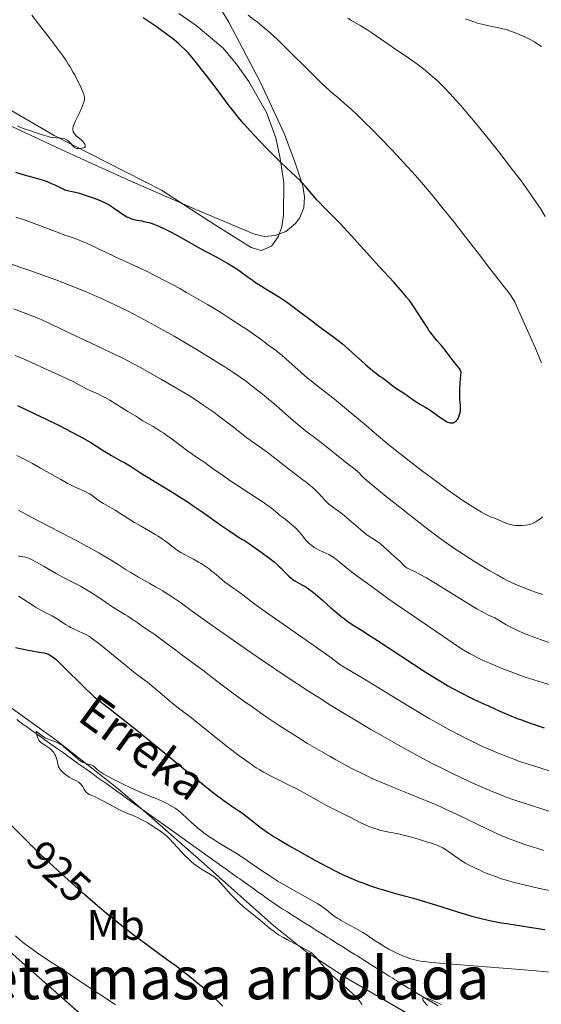
# Model space of a CAD drawing. Units: metres. Extents: x 647835 to 654736, y 4753159 to 4757935.
# Drawn here: x 649981 to 650103, y 4754442 to 4754673 of the extents above; entities that cross this region are included whole.
import ezdxf
from ezdxf.enums import TextEntityAlignment as Align

# ---------------------------------------------------------------- set-up
doc = ezdxf.new("R2010")
doc.units = ezdxf.units.M
doc.header["$MEASUREMENT"] = 0
doc.linetypes.add('DGN Style 3', pattern=[118.55774, 84.6841, -33.87364])
doc.linetypes.add('DGN Style 5', pattern=[59.27887, 25.40523, -33.87364])
for name, color, linetype, lineweight in [('Centroides', 7, 'Continuous', 0), ('Entidades rústicas y varios', 7, 'Continuous', 0), ('Hidrografía', 7, 'Continuous', 0), ('Relieve y altimetría', 7, 'Continuous', 0), ('Textos de rotulación', 7, 'Continuous', 0)]:
    doc.layers.add(name, color=color, linetype=linetype, lineweight=lineweight)
doc.styles.add('Style-ariali', font='ariali.shx', dxfattribs={"bigfont": 'arialibig.shx'})
doc.styles.add('Style-arialn', font='arialn.shx', dxfattribs={"bigfont": 'arialnbig.shx'})
doc.styles.add('Style-timesi', font='timesi.shx', dxfattribs={"bigfont": 'timesibig.shx'})

msp = doc.modelspace()

# ---------------------------------------------------------------- linework, layer by layer
at = {"layer": 'Entidades rústicas y varios', "color": 92, "linetype": 'DGN Style 3', "lineweight": 0}
for points in [[(649918.44, 4754679.82, 989.57), (649931.32, 4754672.37, 987.4), (649954.25, 4754660.41, 984.86), (649976.82, 4754649.32, 983.27), (649992.73, 4754641.88, 982.75), (650006.39, 4754635.72, 982.75), (650022.34, 4754628.78, 983.31), (650036.09, 4754623, 984.33), (650038.48, 4754622.45, 984.55), (650040.99, 4754622.63, 984.79), (650043.47, 4754623.63, 985.02), (650045.76, 4754625.49, 985.25), (650046.7, 4754626.71, 985.36), (650047.7, 4754629.19, 985.56), (650047.86, 4754631.75, 985.77), (650047.43, 4754634.29, 985.97), (650045.78, 4754639.49, 986.56), (650043.19, 4754646.45, 987.83), (650037.49, 4754658.62, 988.2), (650030.11, 4754672.74, 987.91), (650018.47, 4754691.94, 987.3)], [(650018.47, 4754691.94, 987.3), (650030.11, 4754672.74, 987.91), (650037.49, 4754658.62, 988.2), (650043.19, 4754646.45, 987.83), (650045.78, 4754639.49, 986.56), (650047.43, 4754634.29, 985.97), (650047.86, 4754631.75, 985.77), (650047.7, 4754629.19, 985.56), (650046.7, 4754626.71, 985.36), (650045.76, 4754625.49, 985.25), (650043.47, 4754623.63, 985.02), (650040.99, 4754622.63, 984.79), (650038.48, 4754622.45, 984.55), (650036.09, 4754623, 984.33), (650022.34, 4754628.78, 983.31), (650006.39, 4754635.72, 982.75), (649992.73, 4754641.88, 982.75), (649976.82, 4754649.32, 983.27), (649954.25, 4754660.41, 984.86), (649931.32, 4754672.37, 987.4), (649918.44, 4754679.82, 989.57)], [(650079.04, 4754435.88, 935.11), (650058.03, 4754448.08, 935.11), (650048.47, 4754454.27, 935.39), (650040.68, 4754460.52, 935.84), (650024.3, 4754475.04, 937.29), (650009.4, 4754488.12, 940.23), (650003.74, 4754492.98, 940.78), (649989.27, 4754504.38, 940.79), (649967.68, 4754519.74, 940.79)], [(649969.19, 4754462.88, 940.69), (649982.26, 4754451.28, 940.89), (650014.49, 4754422.83, 939.58)]]:
    msp.add_polyline3d(points, dxfattribs=at)
at = {"layer": 'Entidades rústicas y varios', "color": 92, "linetype": 'Continuous', "lineweight": 0}
msp.add_polyline3d([(650018.32, 4754674.82, 973.49), (650022.41, 4754671.97, 973.49), (650028.71, 4754666.71, 973.49), (650031.93, 4754662.92, 973.49), (650034.81, 4754658.8, 973.49), (650038.94, 4754651.52, 973.49), (650041.1, 4754645.59, 973.61), (650042.18, 4754640.76, 974.35), (650042.97, 4754635.02, 975.35), (650042.91, 4754627.57, 976.28), (650042.5, 4754624.69, 976.28), (650041.69, 4754622.35, 976.28), (650040.13, 4754620.12, 976.28), (650037.65, 4754619.17, 976.28), (650035.32, 4754619.81, 976.28), (650026.95, 4754625.12, 976.51), (650014.32, 4754633.33, 977.48), (649989.1, 4754646.13, 980.01), (649965.41, 4754659.95, 982.16), (649958.66, 4754663.3, 982.43), (649947.22, 4754668.36, 981.8), (649942.68, 4754670.44, 981.83), (649924.3, 4754679.63, 984.03)], dxfattribs=at)
at = {"layer": 'Entidades rústicas y varios', "color": 250, "linetype": 'Continuous', "lineweight": 0}
for points in [[(650079.04, 4754435.88, 935.11), (650058.03, 4754448.08, 935.11), (650048.47, 4754454.27, 935.39), (650040.68, 4754460.52, 935.84), (650024.3, 4754475.04, 937.29), (650009.4, 4754488.12, 940.23), (650003.74, 4754492.98, 940.78), (649989.27, 4754504.38, 940.79), (649967.68, 4754519.74, 940.79)], [(649969.19, 4754462.88, 940.69), (649982.26, 4754451.28, 940.89), (650014.49, 4754422.83, 939.58)]]:
    msp.add_polyline3d(points, dxfattribs=at)
at = {"layer": 'Hidrografía', "color": 142, "linetype": 'DGN Style 3', "lineweight": 13}
for points in [[(649980.29, 4754508.93, 920.93), (649982.05, 4754507.67, 920.37), (649982.79, 4754507.14, 920.2), (649983.21, 4754506.84, 920.13), (649983.94, 4754506.32, 920.06), (649984.83, 4754505.68, 920.01), (649986.92, 4754504.19, 919.93), (649987.99, 4754503.42, 919.88)], [(649987.99, 4754503.42, 919.88), (649989.9, 4754502.06, 919.77), (649991.24, 4754501.1, 919.67), (649991.79, 4754500.71, 919.66), (649992.33, 4754500.32, 919.68), (649993.42, 4754499.55, 919.78), (649994.19, 4754499, 919.82), (649994.66, 4754498.66, 919.83), (649995.58, 4754498, 919.81), (649998.15, 4754496.17, 919.67), (649999.37, 4754495.3, 919.57), (650000.31, 4754494.62, 919.47), (650001.43, 4754493.83, 919.32), (650002.08, 4754493.36, 919.23), (650003.8, 4754492.14, 919.06), (650004.81, 4754491.42, 918.97), (650006.41, 4754490.27, 918.89), (650012.09, 4754486.21, 918.8), (650014.74, 4754484.32, 918.69), (650016.62, 4754482.97, 918.6), (650020.21, 4754480.41, 918.38), (650025.49, 4754476.64, 917.98), (650026.91, 4754475.63, 917.94), (650027.5, 4754475.2, 917.95), (650028.33, 4754474.61, 918.02), (650029.14, 4754474.03, 918), (650030.16, 4754473.3, 917.94), (650030.63, 4754472.97, 917.93), (650031.28, 4754472.5, 917.93), (650032.16, 4754471.88, 917.94), (650032.66, 4754471.52, 917.91), (650033.55, 4754470.88, 917.79), (650034.92, 4754469.9, 917.57), (650035.64, 4754469.39, 917.46), (650037.08, 4754468.36, 917.28), (650037.81, 4754467.85, 917.22), (650038.89, 4754467.08, 917.18), (650039.97, 4754466.32, 917.18), (650040.66, 4754465.84, 917.2), (650041.89, 4754465, 917.28), (650042.64, 4754464.51, 917.35), (650043.83, 4754463.75, 917.49), (650044.63, 4754463.25, 917.53), (650045.12, 4754462.94, 917.51), (650046.07, 4754462.34, 917.41), (650047.33, 4754461.55, 917.22), (650049.16, 4754460.39, 916.89), (650049.97, 4754459.88, 916.75), (650050.92, 4754459.28, 916.6), (650052.21, 4754458.48, 916.42), (650053.32, 4754457.77, 916.25), (650053.88, 4754457.42, 916.19), (650054.44, 4754457.07, 916.17), (650055.56, 4754456.37, 916.16), (650057.23, 4754455.31, 916.12), (650057.79, 4754454.96, 916.13), (650058.91, 4754454.26, 916.19), (650059.68, 4754453.77, 916.24), (650060.11, 4754453.5, 916.25), (650060.86, 4754453.03, 916.21), (650061.78, 4754452.45, 916.09), (650063.93, 4754451.1, 915.7), (650065.39, 4754450.18, 915.47), (650066.08, 4754449.75, 915.39), (650067, 4754449.16, 915.31), (650067.75, 4754448.69, 915.3), (650068.58, 4754448.17, 915.33), (650068.95, 4754447.93, 915.34), (650069.51, 4754447.58, 915.33), (650070.26, 4754447.11, 915.28), (650070.63, 4754446.88, 915.26), (650072.3, 4754445.86, 915.25), (650072.86, 4754445.52, 915.21), (650073.23, 4754445.3, 915.18), (650073.98, 4754444.86, 915.07), (650075.26, 4754444.09, 914.86), (650076.21, 4754443.53, 914.76), (650078.05, 4754442.43, 914.61), (650079.27, 4754441.7, 914.49)]]:
    msp.add_polyline3d(points, dxfattribs=at)
at = {"layer": 'Relieve y altimetría', "color": 36, "linetype": 'Continuous', "lineweight": 0, "flags": 128}
for points, elevation in [([(649980.47, 4754648.42), (649981.13, 4754648.09), (649981.81, 4754647.83), (649983.4, 4754647.3), (649984.38, 4754646.95), (649985.82, 4754646.44), (649986.56, 4754646.2), (649987.66, 4754645.89), (649988.18, 4754645.77), (649988.67, 4754645.68), (649989.58, 4754645.58), (649990.63, 4754645.49), (649991.09, 4754645.43), (649991.5, 4754645.34), (649991.69, 4754645.27), (649991.96, 4754645.15), (649992.13, 4754645.05), (649992.43, 4754644.83), (649992.83, 4754644.44), (649993.48, 4754643.7), (649993.75, 4754643.43), (649993.89, 4754643.33), (649994.16, 4754643.18), (649994.35, 4754643.11), (649994.49, 4754643.08), (649994.8, 4754643.06), (649995.33, 4754643.09), (649995.6, 4754643.14), (649995.97, 4754643.24), (649996.17, 4754643.34), (649996.34, 4754643.5), (649996.4, 4754643.6), (649996.4, 4754643.85), (649996.29, 4754644.12), (649996.16, 4754644.32), (649995.8, 4754644.72), (649995.32, 4754645.17), (649994.65, 4754645.74), (649994.35, 4754646.01), (649994, 4754646.36), (649993.86, 4754646.53), (649993.69, 4754646.79), (649993.55, 4754647.04), (649993.51, 4754647.17), (649993.45, 4754647.4), (649993.44, 4754647.52), (649993.44, 4754647.71), (649993.49, 4754648.03), (649993.54, 4754648.22), (649993.68, 4754648.64), (649994.03, 4754649.41), (649994.63, 4754650.65), (649994.95, 4754651.32), (649995.39, 4754652.32), (649995.66, 4754652.96), (649996.06, 4754654.06), (649996.17, 4754654.44), (649996.2, 4754654.62), (649996.21, 4754654.91), (649996.17, 4754655.24), (649996.13, 4754655.43), (649996.03, 4754655.75), (649995.72, 4754656.6), (649995.29, 4754657.63), (649995.01, 4754658.24), (649994.51, 4754659.25), (649993.92, 4754660.38), (649993.58, 4754660.98), (649992.83, 4754662.26), (649992.41, 4754662.93), (649991.72, 4754663.98), (649990.97, 4754665.06), (649989.32, 4754667.32), (649988.13, 4754668.87), (649985.66, 4754672.05), (649983.83, 4754674.44)], 980), ([(650103.53, 4754592.73), (650103.06, 4754593.87), (650101.99, 4754596.35), (650098.81, 4754603.44), (650097.61, 4754606.17), (650097.2, 4754607.04), (650096.79, 4754607.78), (650096.56, 4754608.15), (650096.28, 4754608.54), (650095.59, 4754609.47), (650091.33, 4754614.92), (650088.9, 4754618.08), (650085.04, 4754623.1), (650082.96, 4754625.76), (650079.82, 4754629.72), (650078.28, 4754631.62), (650076.79, 4754633.41), (650075.82, 4754634.55), (650073.93, 4754636.72), (650071.2, 4754639.76), (650069.41, 4754641.68), (650068.23, 4754642.93), (650065.84, 4754645.39), (650063.42, 4754647.84), (650062.21, 4754649.04), (650060.43, 4754650.78), (650058.71, 4754652.4), (650057.88, 4754653.15), (650056.31, 4754654.53), (650055.58, 4754655.14), (650054.55, 4754655.94), (650052.94, 4754657.42), (650051.86, 4754658.44), (650049.7, 4754660.54), (650043.42, 4754666.8), (650041.48, 4754668.68), (650040.56, 4754669.54), (650039.23, 4754670.72), (650038.39, 4754671.45), (650036.8, 4754672.76), (650036.04, 4754673.35), (650034.6, 4754674.42)], 970), ([(650104.39, 4754627.15), (650103.23, 4754629.03), (650102.51, 4754630.13), (650101.18, 4754632.07), (650099.49, 4754634.42), (650098.48, 4754635.78), (650096.96, 4754637.8), (650093.46, 4754642.29), (650090.67, 4754645.81), (650087.91, 4754649.19), (650086.61, 4754650.76), (650084.47, 4754653.26), (650083.47, 4754654.39), (650082.06, 4754655.95), (650080.71, 4754657.36), (650080.05, 4754658.02), (650079.08, 4754658.95), (650078.44, 4754659.54), (650077.16, 4754660.66), (650076.19, 4754661.46), (650075.54, 4754661.97), (650074.24, 4754662.95), (650072.33, 4754664.32), (650068.77, 4754666.74), (650066.5, 4754668.3), (650063.89, 4754670.11), (650062.69, 4754670.9), (650060.96, 4754671.98), (650058.9, 4754673.19), (650058.03, 4754673.71)], 965), ([(650103.47, 4754667.07), (650102.37, 4754667.78), (650101.82, 4754668.12), (650100.97, 4754668.6), (650099.6, 4754669.3), (650098.24, 4754669.91), (650097.53, 4754670.2), (650096.45, 4754670.61), (650095.4, 4754670.95), (650094.9, 4754671.1), (650094.41, 4754671.22), (650093.46, 4754671.43), (650091.52, 4754671.8), (650090.42, 4754672.04), (650089.81, 4754672.2), (650088.5, 4754672.57), (650087.57, 4754672.86), (650085.62, 4754673.52)], 960), ([(649980.08, 4754626.94), (649981.54, 4754626.51), (649982.5, 4754626.19), (649984.38, 4754625.51), (649990.03, 4754623.33), (649991.38, 4754622.85), (649993.04, 4754622.28), (649993.99, 4754621.93), (649996.3, 4754620.99), (649997.55, 4754620.45), (649999.36, 4754619.63), (650003.38, 4754617.64), (650004.4, 4754617.19), (650006.35, 4754616.35), (650007.9, 4754615.64), (650010.79, 4754614.25), (650012.53, 4754613.37), (650015.43, 4754611.88), (650018.57, 4754610.19), (650020.19, 4754609.29), (650021.82, 4754608.36), (650025.07, 4754606.44), (650028.18, 4754604.54), (650030.11, 4754603.33), (650033.44, 4754601.16), (650034.45, 4754600.48), (650036.13, 4754599.31), (650037.41, 4754598.38), (650038.68, 4754597.43), (650039.19, 4754597.04), (650041.27, 4754595.55), (650042.09, 4754594.9), (650042.56, 4754594.51), (650044.24, 4754593.02), (650047.02, 4754590.52), (650048.59, 4754589.18), (650049.4, 4754588.51), (650051.08, 4754587.17), (650054.52, 4754584.49), (650056.22, 4754583.13), (650058.74, 4754581.03), (650062.3, 4754577.99), (650064.31, 4754576.29), (650067.66, 4754573.52), (650069.92, 4754571.69), (650073.8, 4754568.63), (650075.67, 4754567.21), (650077.25, 4754566.08), (650077.94, 4754565.57), (650079.19, 4754564.63), (650081.36, 4754562.99), (650082.71, 4754562.03), (650084.23, 4754560.98), (650085.3, 4754560.27), (650087.4, 4754558.91), (650089.44, 4754557.68), (650089.98, 4754557.37), (650090.87, 4754556.91), (650091.55, 4754556.6), (650092.67, 4754556.16), (650093.55, 4754555.79), (650094.77, 4754555.26), (650095.34, 4754555.04), (650096.1, 4754554.79), (650096.57, 4754554.68), (650096.87, 4754554.62), (650097.48, 4754554.56), (650098.47, 4754554.52), (650098.97, 4754554.53), (650099.7, 4754554.59), (650100.28, 4754554.68), (650100.56, 4754554.75), (650100.97, 4754554.87), (650101.57, 4754555.11), (650102.19, 4754555.43), (650102.59, 4754555.68)], 970), ([(649977.81, 4754616.29), (649983.58, 4754614.34), (649987.27, 4754613.05), (649989.49, 4754612.24), (649990.91, 4754611.71), (649993.7, 4754610.6), (649996.56, 4754609.42), (649998.01, 4754608.8), (650000.19, 4754607.83), (650003.46, 4754606.33), (650006.33, 4754604.93), (650007.81, 4754604.18), (650010.16, 4754602.95), (650012.74, 4754601.53), (650014.15, 4754600.74), (650017.22, 4754598.98), (650019.38, 4754597.73), (650023.67, 4754595.17), (650027.98, 4754592.53), (650029.19, 4754591.77), (650031.26, 4754590.41), (650032.99, 4754589.23), (650034.01, 4754588.5), (650035.9, 4754587.06), (650038.03, 4754585.38), (650038.96, 4754584.62), (650040.73, 4754583.14), (650041.91, 4754582.12), (650043.41, 4754580.76), (650045.26, 4754579.1), (650046.29, 4754578.24), (650048.12, 4754576.81), (650050.84, 4754574.75), (650052.19, 4754573.7), (650057.42, 4754569.46), (650059.34, 4754568), (650060.2, 4754567.29), (650060.73, 4754566.8), (650060.98, 4754566.54), (650061.33, 4754566.14), (650063.07, 4754564.66), (650066.66, 4754561.69), (650070.22, 4754558.83), (650072.48, 4754557.05), (650076.5, 4754553.94), (650079.95, 4754551.34), (650081.78, 4754550.01), (650082.89, 4754549.23), (650085.07, 4754547.77), (650087.73, 4754546.09), (650090.17, 4754544.61), (650091.36, 4754543.9), (650093.05, 4754542.94), (650094.58, 4754542.11), (650095.28, 4754541.73), (650096.63, 4754541.07), (650097.49, 4754540.67), (650099.22, 4754539.94), (650101.22, 4754539.18), (650102.1, 4754538.88), (650103.78, 4754538.35)], 965), ([(649979.5, 4754605.41), (649984.08, 4754603.7), (649985.49, 4754603.13), (649986.17, 4754602.85), (649986.81, 4754602.57), (649988.09, 4754601.97), (649990.95, 4754600.57), (649992.77, 4754599.7), (650000.27, 4754596.22), (650003.2, 4754594.81), (650004.7, 4754594.06), (650006.21, 4754593.29), (650009.23, 4754591.69), (650012.25, 4754590.01), (650014.26, 4754588.87), (650018.21, 4754586.54), (650020.82, 4754584.96), (650022.15, 4754584.11), (650024.25, 4754582.73), (650026.54, 4754581.13), (650027.77, 4754580.24), (650030.45, 4754578.21), (650031.92, 4754577.07), (650034.31, 4754575.15), (650036.13, 4754573.86), (650039.07, 4754571.73), (650041.24, 4754570.1), (650044.12, 4754567.84), (650045.73, 4754566.6), (650047.49, 4754565.28), (650048.25, 4754564.7), (650049.17, 4754563.97), (650049.6, 4754563.61), (650050.21, 4754563.07), (650051.06, 4754562.22), (650052.75, 4754560.37), (650053.35, 4754559.77), (650053.67, 4754559.48), (650054.01, 4754559.21), (650054.72, 4754558.68), (650056.35, 4754557.51), (650057.28, 4754556.79), (650058.84, 4754555.46), (650060.99, 4754553.58), (650062, 4754552.74), (650062.47, 4754552.38), (650063.34, 4754551.76), (650064.88, 4754550.76), (650065.58, 4754550.27), (650065.91, 4754550.01), (650066.56, 4754549.47), (650068.28, 4754547.88), (650068.97, 4754547.27), (650069.77, 4754546.58), (650070.14, 4754546.22), (650070.51, 4754545.84), (650071.02, 4754545.31), (650071.29, 4754545.05), (650071.73, 4754544.7), (650071.96, 4754544.54), (650072.21, 4754544.4), (650072.81, 4754544.12), (650073.99, 4754543.57), (650074.83, 4754543.14), (650076.49, 4754542.22), (650077.53, 4754541.6), (650079.93, 4754540.13), (650085.11, 4754536.91), (650087.36, 4754535.54), (650088.29, 4754534.99), (650089.8, 4754534.16), (650090.92, 4754533.59), (650092.03, 4754533.07), (650092.5, 4754532.83), (650093.55, 4754532.24), (650095.15, 4754531.29)], 960), ([(649979.96, 4754594.5), (649982.02, 4754593.6), (649986.64, 4754591.52), (649989.24, 4754590.33), (649993.51, 4754588.33), (649994.77, 4754587.64), (649996.8, 4754586.6), (649997.85, 4754586.1), (649999.49, 4754585.35), (650000.53, 4754584.86), (650001.06, 4754584.58), (650002.12, 4754583.97), (650005.13, 4754582.07), (650006.36, 4754581.34), (650007.67, 4754580.6), (650008.21, 4754580.28), (650008.92, 4754579.81), (650009.87, 4754579.15), (650010.44, 4754578.8), (650011.14, 4754578.41), (650012.29, 4754577.78), (650012.97, 4754577.38), (650014.16, 4754576.64), (650014.83, 4754576.19), (650015.55, 4754575.69), (650017.09, 4754574.57), (650020.18, 4754572.24), (650021.49, 4754571.27), (650022.97, 4754570.24), (650024.42, 4754569.3), (650025.14, 4754568.82), (650026.45, 4754567.88), (650028.81, 4754566.17), (650030.32, 4754565.12), (650038.12, 4754560), (650038.75, 4754559.57), (650039.76, 4754558.83), (650040.56, 4754558.2), (650041.51, 4754557.42), (650042.02, 4754557), (650042.89, 4754556.32), (650044.16, 4754555.3), (650044.8, 4754554.78), (650045.71, 4754553.98), (650046.11, 4754553.58), (650046.48, 4754553.2), (650047.12, 4754552.46), (650048.18, 4754551.13), (650048.69, 4754550.55), (650048.96, 4754550.29), (650049.54, 4754549.82), (650050.16, 4754549.4), (650050.59, 4754549.15), (650051.49, 4754548.7), (650052.88, 4754548.06), (650053.6, 4754547.7), (650054.35, 4754547.26), (650054.74, 4754547), (650055.13, 4754546.72), (650055.94, 4754546.08), (650057.63, 4754544.64)], 955), ([(649980.29, 4754571), (649981.91, 4754570.22), (649983.13, 4754569.58), (649984, 4754569.11), (649985.91, 4754568.04), (649990.62, 4754565.32), (649992.1, 4754564.51), (649992.79, 4754564.15), (649993.42, 4754563.83), (649994.56, 4754563.3), (649996.38, 4754562.5), (649997.1, 4754562.14), (649997.42, 4754561.95), (649998, 4754561.56), (649999.09, 4754560.73), (649999.66, 4754560.31), (650000.65, 4754559.7), (650002.34, 4754558.74), (650003.39, 4754558.12), (650005.24, 4754556.97), (650007.97, 4754555.25), (650009.33, 4754554.43), (650011.22, 4754553.34), (650012.76, 4754552.46), (650013.49, 4754552.02), (650014.52, 4754551.36), (650015.01, 4754551.02), (650015.94, 4754550.32), (650017.65, 4754548.98), (650018.43, 4754548.42), (650018.8, 4754548.18), (650019.53, 4754547.77), (650021.01, 4754547.04), (650021.82, 4754546.63), (650023, 4754545.96), (650023.62, 4754545.58), (650024.55, 4754544.97), (650025.45, 4754544.33), (650025.89, 4754544), (650027.08, 4754543.01), (650028.49, 4754541.78), (650029.16, 4754541.23), (650030.15, 4754540.51), (650031.5, 4754539.62)], 945), ([(649980.68, 4754558.13), (649983.84, 4754556.44), (649994.53, 4754550.86), (649997.72, 4754549.14), (649999.54, 4754548.13), (650000.61, 4754547.52), (650002.45, 4754546.42), (650004.09, 4754545.37), (650006.01, 4754544.12), (650007.05, 4754543.48), (650008.87, 4754542.42), (650011.57, 4754540.91), (650012.9, 4754540.16), (650014.57, 4754539.18), (650015.38, 4754538.67), (650016.65, 4754537.86), (650018.73, 4754536.42), (650021.27, 4754534.59), (650026.14, 4754531.08), (650029.53, 4754528.68), (650035.22, 4754524.72), (650038.45, 4754522.51), (650043.57, 4754519.06), (650048.82, 4754515.61), (650051.42, 4754513.94), (650053.96, 4754512.34), (650055.63, 4754511.3), (650058.85, 4754509.34), (650063.41, 4754506.64), (650066.22, 4754505.02), (650071.18, 4754502.23), (650075.66, 4754499.8), (650078.14, 4754498.51), (650079.64, 4754497.75), (650082.43, 4754496.36), (650086.49, 4754494.43), (650088.48, 4754493.52), (650091.36, 4754492.26), (650093.86, 4754491.26), (650095.2, 4754490.76), (650097.43, 4754489.97), (650101.64, 4754488.58), (650109.09, 4754486.22)], 940), ([(650102.59, 4754555.68), (650103.33, 4754556.2), (650103.74, 4754556.55)], 970), ([(649980.62, 4754547.45), (649981.25, 4754547.28), (649982.32, 4754547.06), (649982.89, 4754546.91), (649983.19, 4754546.79), (649983.73, 4754546.54), (649984.92, 4754545.89), (649986.71, 4754544.87), (649989.52, 4754543.27), (649990.83, 4754542.54), (649992.47, 4754541.69), (649994.32, 4754540.76), (649995.27, 4754540.26), (649996.87, 4754539.33), (649997.99, 4754538.65), (649998.72, 4754538.2), (650000.06, 4754537.32), (650001.29, 4754536.46), (650002.63, 4754535.51), (650003.28, 4754535.08), (650004.3, 4754534.47), (650005.71, 4754533.66), (650006.4, 4754533.24), (650007.4, 4754532.56), (650008.77, 4754531.56), (650009.52, 4754531.03), (650010.79, 4754530.18), (650012.7, 4754528.9), (650013.72, 4754528.18), (650015.33, 4754526.98), (650017.61, 4754525.23), (650018.82, 4754524.32), (650024.27, 4754520.3), (650025.89, 4754519.05), (650028.53, 4754517.01), (650030.39, 4754515.62), (650033.65, 4754513.26), (650035.55, 4754511.91), (650038.65, 4754509.77), (650041.93, 4754507.57), (650043.6, 4754506.48), (650045.27, 4754505.41), (650048.58, 4754503.36), (650051.81, 4754501.45), (650053.88, 4754500.26), (650055.22, 4754499.51), (650057.78, 4754498.12), (650059.13, 4754497.41), (650061.69, 4754496.13), (650064.09, 4754494.99), (650065.64, 4754494.29), (650068.72, 4754492.98), (650072.26, 4754491.56), (650075.5, 4754490.27), (650077.16, 4754489.59), (650079.68, 4754488.5), (650080.96, 4754487.93), (650083.53, 4754486.73), (650090.66, 4754483.26), (650093.3, 4754482.04), (650094.54, 4754481.5), (650096.38, 4754480.75), (650098.31, 4754480.04), (650099.33, 4754479.68), (650101.31, 4754479.04), (650102.37, 4754478.72), (650104.05, 4754478.22)], 935), ([(650057.63, 4754544.64), (650058.5, 4754543.93), (650059.8, 4754542.95), (650061.66, 4754541.64), (650062.68, 4754540.91), (650064.4, 4754539.63), (650067.44, 4754537.41), (650069.45, 4754535.99), (650073.12, 4754533.47), (650078.29, 4754529.98), (650080.52, 4754528.46), (650083.78, 4754526.2), (650085.13, 4754525.32), (650086.57, 4754524.48), (650087.38, 4754524.05), (650089.04, 4754523.22), (650089.97, 4754522.78), (650091.49, 4754522.11), (650093.99, 4754521.06), (650096.74, 4754520), (650098.18, 4754519.47), (650099.67, 4754518.95), (650102.71, 4754517.95), (650105.74, 4754517.01)], 955), ([(649980.73, 4754537.97), (649981.93, 4754537.16), (649983.92, 4754535.87), (649984.74, 4754535.36), (649986.08, 4754534.58), (649987.1, 4754534.04), (649988.15, 4754533.52)], 930), ([(650031.5, 4754539.62), (650032.2, 4754539.13), (650033.38, 4754538.23), (650035.92, 4754536.3), (650037.94, 4754534.83), (650042.09, 4754531.89), (650048.25, 4754527.57), (650050.91, 4754525.7), (650053.77, 4754523.65), (650056.17, 4754521.92), (650057.17, 4754521.26), (650058.85, 4754520.22), (650061.92, 4754518.41), (650064, 4754517.17), (650072.41, 4754512.03), (650075.55, 4754510.15), (650077.11, 4754509.24), (650078.65, 4754508.37), (650081.62, 4754506.72), (650084.46, 4754505.22), (650086.27, 4754504.3), (650087.43, 4754503.72), (650089.67, 4754502.66), (650092.04, 4754501.59), (650093.2, 4754501.1), (650095.55, 4754500.16), (650097.2, 4754499.55), (650098.36, 4754499.13), (650100.88, 4754498.28), (650105.27, 4754496.87)], 945), ([(649988.15, 4754533.52), (649988.6, 4754533.29), (649989.09, 4754533.03), (649990.03, 4754532.46), (649991.78, 4754531.31), (649992.6, 4754530.8), (649992.99, 4754530.58), (649993.75, 4754530.19), (649995.84, 4754529.26), (649996.71, 4754528.82), (649997.19, 4754528.52), (649998.08, 4754527.92), (649999.23, 4754527.05), (649999.94, 4754526.5), (650008.12, 4754519.84), (650009.87, 4754518.5), (650011.4, 4754517.39), (650012.11, 4754516.83), (650013.41, 4754515.72), (650015.53, 4754513.87), (650016.72, 4754512.87), (650018.61, 4754511.37), (650021.29, 4754509.32), (650022.68, 4754508.24), (650029.47, 4754502.8), (650031.78, 4754501.01), (650032.97, 4754500.12), (650034.77, 4754498.83), (650036.54, 4754497.65), (650037.4, 4754497.11), (650038.25, 4754496.61), (650039.88, 4754495.72), (650044.85, 4754493.26), (650045.75, 4754492.8), (650047.59, 4754491.8), (650051.23, 4754489.78), (650052.89, 4754488.87), (650055.04, 4754487.76), (650057.39, 4754486.61), (650058.42, 4754486.1), (650061.26, 4754484.65), (650062.2, 4754484.2), (650062.68, 4754483.99), (650063.17, 4754483.79), (650064.17, 4754483.42), (650065.16, 4754483.11), (650065.79, 4754482.92), (650066.93, 4754482.64), (650068.02, 4754482.44), (650069.64, 4754482.15), (650070.76, 4754481.9), (650072.99, 4754481.31), (650074.65, 4754480.83), (650076.76, 4754480.19), (650077.67, 4754479.89), (650078.75, 4754479.51), (650079.19, 4754479.34), (650079.92, 4754479.01), (650080.35, 4754478.79), (650081.18, 4754478.27), (650082.27, 4754477.52), (650083.85, 4754476.4), (650084.62, 4754475.88), (650085.66, 4754475.24), (650086.34, 4754474.86), (650087.86, 4754474.11), (650089.8, 4754473.22), (650090.9, 4754472.75), (650092.68, 4754472.06), (650094.36, 4754471.49), (650095.27, 4754471.21), (650096.76, 4754470.79), (650099.44, 4754470.11), (650102.69, 4754469.36), (650107.28, 4754468.38)], 930), ([(650095.15, 4754531.29), (650096.13, 4754530.76), (650097.69, 4754529.97), (650098.59, 4754529.56), (650100.06, 4754528.94), (650101.68, 4754528.31), (650102.54, 4754527.99), (650103.44, 4754527.68), (650105.3, 4754527.09)], 960), ([(649989.78, 4754499.33), (649989.67, 4754499.79), (649989.51, 4754500.26), (649989.4, 4754500.5), (649989.28, 4754500.74), (649988.97, 4754501.2), (649988.6, 4754501.64), (649988.32, 4754501.91), (649988.13, 4754502.09), (649987.73, 4754502.41), (649987.03, 4754502.87), (649986.17, 4754503.4), (649985.84, 4754503.66), (649985.7, 4754503.79), (649985.48, 4754504.08), (649985.33, 4754504.39), (649985.09, 4754505.07), (649984.87, 4754505.77), (649984.83, 4754506.02), (649984.85, 4754506.12), (649984.95, 4754506.14), (649985.05, 4754506.08), (649985.35, 4754505.85), (649986.25, 4754505.12), (649986.79, 4754504.76), (649987.08, 4754504.6), (649987.66, 4754504.34), (649989.4, 4754503.71), (649990.12, 4754503.38), (649990.47, 4754503.18), (649991.01, 4754502.84), (649991.28, 4754502.64), (649991.86, 4754502.18), (649992.8, 4754501.35), (649994.06, 4754500.21), (649994.62, 4754499.72), (649994.88, 4754499.52), (649995.34, 4754499.19), (649995.75, 4754498.95), (649996.01, 4754498.83), (649996.52, 4754498.64), (649997.69, 4754498.31), (649998.04, 4754498.18), (649998.2, 4754498.1), (649998.35, 4754498.01), (649998.62, 4754497.8), (649999.21, 4754497.26), (649999.6, 4754496.94), (650000.29, 4754496.45), (650000.74, 4754496.16), (650001.57, 4754495.68), (650003.26, 4754494.78), (650004.69, 4754494.06), (650007.87, 4754492.53), (650010.02, 4754491.57), (650011.58, 4754490.93), (650013.06, 4754490.38), (650013.72, 4754490.11), (650014.79, 4754489.61), (650015.51, 4754489.25), (650016.8, 4754488.53), (650017.48, 4754488.12), (650017.78, 4754487.92), (650018.24, 4754487.57), (650019.04, 4754486.87), (650021.41, 4754484.66), (650022.39, 4754483.8), (650022.9, 4754483.37), (650023.43, 4754482.95), (650024.52, 4754482.13), (650025.66, 4754481.33), (650026.43, 4754480.82), (650028, 4754479.82), (650031.68, 4754477.61), (650032.97, 4754476.8), (650033.63, 4754476.36), (650035.71, 4754474.92), (650037.74, 4754473.51), (650038.84, 4754472.76), (650040.65, 4754471.6), (650041.62, 4754471), (650043.65, 4754469.81), (650049.22, 4754466.71), (650050.99, 4754465.67), (650051.82, 4754465.14), (650052.26, 4754464.83), (650053, 4754464.26), (650054.1, 4754463.35), (650054.75, 4754462.85), (650055.52, 4754462.32), (650055.96, 4754462.04), (650056.45, 4754461.75), (650057.53, 4754461.16), (650059.89, 4754459.89), (650061.04, 4754459.24), (650061.57, 4754458.91), (650062.59, 4754458.27), (650064.45, 4754457.01), (650065.35, 4754456.4), (650066.73, 4754455.55), (650067.66, 4754455.03)], 920), ([(650061.41, 4754442.04), (650060.68, 4754442.93), (650060.29, 4754443.38), (650059.69, 4754444.03), (650059.06, 4754444.66), (650057.74, 4754445.86), (650055.03, 4754448.2), (650054.18, 4754448.99), (650053.76, 4754449.4), (650053.17, 4754450.02), (650052.06, 4754451.27), (650051.39, 4754452.07), (650050.58, 4754453.04), (650050.2, 4754453.47), (650049.68, 4754454.02), (650049.43, 4754454.25), (650046.47, 4754455.85), (650043.83, 4754457.24), (650042.9, 4754457.74), (650041.76, 4754458.41), (650041.24, 4754458.75), (650040.71, 4754459.13), (650039.62, 4754459.97), (650038.52, 4754460.89), (650037.07, 4754462.12), (650036.37, 4754462.71), (650033.46, 4754465.08), (650032.52, 4754465.91), (650032.06, 4754466.35), (650031.58, 4754466.82), (650030.64, 4754467.81), (650028.22, 4754470.53), (650027.4, 4754471.38), (650026.93, 4754471.8), (650026.6, 4754472.05), (650025.79, 4754472.57), (650024.04, 4754473.61), (650023, 4754474.29), (650021.91, 4754475.08), (650021.36, 4754475.52), (650020.83, 4754476), (650019.79, 4754477), (650018.81, 4754478.04), (650017.11, 4754479.92), (650016.12, 4754480.98), (650015.54, 4754481.53), (650015.16, 4754481.86), (650014.36, 4754482.49), (650013.34, 4754483.22), (650012.59, 4754483.71), (650011.04, 4754484.66), (650009.54, 4754485.49), (650008.82, 4754485.85), (650007.79, 4754486.32), (650005.74, 4754487.16), (650004.46, 4754487.76), (650002.88, 4754488.59), (650000.7, 4754489.79), (649999.76, 4754490.29), (649998.71, 4754490.79), (649997.8, 4754491.16), (649997.47, 4754491.3), (649997.08, 4754491.5), (649996.9, 4754491.63), (649996.64, 4754491.85), (649996.41, 4754492.13), (649996.3, 4754492.29), (649996.08, 4754492.65), (649995.78, 4754493.19), (649995.6, 4754493.47), (649995.27, 4754493.87), (649995.07, 4754494.06), (649994.85, 4754494.23), (649994.34, 4754494.55), (649993.19, 4754495.13), (649992.6, 4754495.45), (649992.32, 4754495.63), (649991.8, 4754496), (649991.33, 4754496.39), (649991.05, 4754496.65), (649990.6, 4754497.13), (649990.35, 4754497.45), (649990.25, 4754497.59), (649990.1, 4754497.88), (649990.03, 4754498.08), (649989.92, 4754498.51), (649989.78, 4754499.33)], 920), ([(650003.51, 4754441.92), (650002.22, 4754442.79), (649997.48, 4754445.95), (649990.56, 4754450.53), (649987.53, 4754452.55), (649985.13, 4754454.18), (649984.15, 4754454.87), (649982.51, 4754456.07), (649981.59, 4754456.78), (649981.04, 4754457.24), (649979.99, 4754458.15)], 930), ([(650067.66, 4754455.03), (650068.29, 4754454.69), (650069.54, 4754454.08), (650070.92, 4754453.48), (650071.8, 4754453.14), (650072.36, 4754452.93), (650073.39, 4754452.59), (650074.04, 4754452.41), (650074.41, 4754452.33), (650075.1, 4754452.21), (650076.62, 4754452.01), (650077.69, 4754451.91), (650080.65, 4754451.64), (650101.41, 4754449.99), (650105.5, 4754449.61)], 920), ([(650076.73, 4754441.81), (650076.34, 4754442.18), (650076.16, 4754442.38), (650075.88, 4754442.73), (650075.76, 4754442.9), (650075.63, 4754443.14), (650075.58, 4754443.35), (650075.64, 4754443.52), (650075.76, 4754443.59), (650075.95, 4754443.6), (650076.22, 4754443.55), (650076.94, 4754443.33), (650077.87, 4754442.96), (650080.05, 4754442.01)], 915)]:
    msp.add_lwpolyline(points, dxfattribs=dict(at, elevation=elevation))
at = {"layer": 'Relieve y altimetría', "color": 36, "linetype": 'Continuous', "lineweight": 30, "flags": 128}
for points, elevation in [([(650036.04, 4754646.19), (650034.39, 4754648), (650033.58, 4754648.92), (650032.32, 4754650.42), (650030.93, 4754652.16), (650030.16, 4754653.15), (650027.56, 4754656.61), (650025.08, 4754659.92), (650023.86, 4754661.51), (650022.14, 4754663.68), (650021.11, 4754664.91), (650020.61, 4754665.46), (650019.87, 4754666.24), (650018.86, 4754667.22), (650018.33, 4754667.7), (650017.18, 4754668.66), (650016.32, 4754669.33), (650014.32, 4754670.8), (650013, 4754671.73), (650010.01, 4754673.8)], 975), ([(650041.99, 4754608.14), (650043.63, 4754607.05), (650044.47, 4754606.46), (650046.17, 4754605.2), (650049.47, 4754602.66), (650050.96, 4754601.52), (650054.78, 4754598.75), (650056.07, 4754597.75), (650056.76, 4754597.18), (650057.49, 4754596.56), (650059.03, 4754595.2), (650062.06, 4754592.45), (650063.33, 4754591.33), (650063.86, 4754590.89), (650064.73, 4754590.21), (650065.4, 4754589.73), (650066.09, 4754589.28), (650066.4, 4754589.07), (650068.61, 4754587.32), (650069.49, 4754586.72), (650070.73, 4754585.93), (650071.34, 4754585.52), (650072.21, 4754584.9), (650073.36, 4754584.06), (650073.97, 4754583.65), (650074.95, 4754583.06), (650076.37, 4754582.24), (650077.11, 4754581.79), (650078.22, 4754581.03), (650079.61, 4754580.01), (650080.23, 4754579.57), (650080.96, 4754579.09), (650081.28, 4754578.91), (650081.74, 4754578.71), (650082.02, 4754578.64), (650082.16, 4754578.62), (650082.37, 4754578.62), (650082.73, 4754578.67), (650082.9, 4754578.73), (650083.16, 4754578.86), (650083.4, 4754579.04), (650083.51, 4754579.15), (650083.73, 4754579.4), (650083.82, 4754579.54), (650083.96, 4754579.77), (650084.08, 4754580.03), (650084.27, 4754580.61), (650084.37, 4754581.04), (650084.44, 4754581.67), (650084.46, 4754582.01), (650084.46, 4754582.8), (650084.42, 4754583.36), (650084.36, 4754584.27), (650084.34, 4754584.84), (650084.33, 4754585.89), (650084.34, 4754586.53), (650084.42, 4754588.07), (650084.49, 4754588.99), (650084.64, 4754590.58), (650084.55, 4754590.84), (650084.47, 4754591.02), (650084.23, 4754591.4), (650083.78, 4754592), (650082.75, 4754593.25), (650082.07, 4754594.16), (650081.15, 4754595.41), (650080.6, 4754596.1), (650079.94, 4754596.86), (650078.93, 4754598.03), (650078.37, 4754598.7), (650077.51, 4754599.81), (650077.07, 4754600.43), (650076.63, 4754601.09), (650075.73, 4754602.52), (650074.42, 4754604.6), (650073.7, 4754605.69), (650072.91, 4754606.81), (650072.5, 4754607.37), (650071.83, 4754608.21), (650071.37, 4754608.78), (650070.39, 4754609.93), (650068.81, 4754611.69), (650065.32, 4754615.48), (650062.51, 4754618.59), (650058.82, 4754622.69), (650057.12, 4754624.54), (650056.32, 4754625.38), (650054.84, 4754626.89), (650052.32, 4754629.42), (650051.26, 4754630.52), (650050.77, 4754631.05), (650049.87, 4754632.09), (650048.17, 4754634.08), (650047.28, 4754635.06), (650046.81, 4754635.54), (650045.81, 4754636.52), (650043.53, 4754638.64), (650042.25, 4754639.85), (650040.19, 4754641.88), (650038.77, 4754643.32), (650036.04, 4754646.19)], 975), ([(649980.04, 4754637.56), (649982.31, 4754636.85), (649983.24, 4754636.56), (649986.5, 4754635.65), (649987.46, 4754635.31), (649988.09, 4754635.06), (649989.27, 4754634.52), (649990.81, 4754633.74), (649991.33, 4754633.52), (649991.61, 4754633.42), (649992.53, 4754633.17), (649994.06, 4754632.82), (649995, 4754632.57), (649996.62, 4754632.06), (649997.76, 4754631.66), (649998.5, 4754631.39), (649999.85, 4754630.86), (650001.04, 4754630.34), (650001.71, 4754629.99), (650002.13, 4754629.75), (650002.99, 4754629.18), (650004.5, 4754628.11), (650005.32, 4754627.57), (650006.16, 4754627.08), (650006.58, 4754626.88), (650006.99, 4754626.71), (650007.26, 4754626.61), (650007.8, 4754626.45), (650008.6, 4754626.27), (650009.64, 4754626.08), (650010.15, 4754625.98), (650010.92, 4754625.8), (650011.31, 4754625.69), (650012.1, 4754625.44), (650012.66, 4754625.24), (650013.84, 4754624.75), (650015.33, 4754624.06), (650016.39, 4754623.52), (650018.6, 4754622.34), (650020.27, 4754621.39), (650022.46, 4754620.12), (650023.54, 4754619.52), (650025.14, 4754618.68), (650027.28, 4754617.57), (650028.37, 4754616.97), (650030.04, 4754616), (650030.77, 4754615.55), (650032.18, 4754614.64), (650033.14, 4754613.98), (650034.43, 4754613.04), (650035.54, 4754612.21), (650036.14, 4754611.78), (650037.16, 4754611.11), (650039.01, 4754609.97), (650040.95, 4754608.8), (650041.99, 4754608.14)], 975), ([(649980.48, 4754582.74), (649984.58, 4754580.78), (649986.86, 4754579.68), (649990.27, 4754577.99), (649993.39, 4754576.4), (649994.73, 4754575.7), (649995.88, 4754575.07), (649997.69, 4754574.03), (649999, 4754573.21), (650000.34, 4754572.32), (650000.98, 4754571.91), (650002.55, 4754570.98), (650004.77, 4754569.76), (650005.81, 4754569.16), (650007.23, 4754568.29), (650009.37, 4754566.91), (650010.79, 4754566.02), (650016.93, 4754562.29), (650019.33, 4754560.78), (650020.54, 4754559.99), (650021.74, 4754559.19), (650024.08, 4754557.58), (650028.2, 4754554.64), (650029.82, 4754553.5), (650031.55, 4754552.33), (650032.38, 4754551.81), (650033.3, 4754551.26), (650033.76, 4754550.98), (650034.93, 4754550.22), (650035.8, 4754549.63), (650037.72, 4754548.27), (650039.75, 4754546.76), (650040.72, 4754545.99), (650041.62, 4754545.23), (650042.02, 4754544.86), (650042.39, 4754544.51), (650043.04, 4754543.83)], 950), ([(650043.04, 4754543.83), (650044.15, 4754542.65), (650044.69, 4754542.16), (650044.97, 4754541.94), (650045.55, 4754541.55), (650046.14, 4754541.21), (650047.26, 4754540.62), (650048, 4754540.2), (650048.45, 4754539.9), (650049.34, 4754539.26), (650050.37, 4754538.46), (650050.99, 4754537.95), (650052.11, 4754536.97), (650054.05, 4754535.22), (650055.2, 4754534.22), (650056.46, 4754533.19), (650057.13, 4754532.68), (650057.82, 4754532.17), (650059.31, 4754531.15), (650060.97, 4754530.08), (650063.53, 4754528.45), (650064.99, 4754527.51), (650076.19, 4754520.18), (650078.81, 4754518.51), (650079.98, 4754517.81), (650081.67, 4754516.83), (650082.52, 4754516.36), (650084.32, 4754515.4), (650087.41, 4754513.86), (650089.59, 4754512.81), (650091.03, 4754512.14), (650093.73, 4754510.92), (650096.29, 4754509.83), (650097.81, 4754509.22), (650098.8, 4754508.85), (650100.81, 4754508.13), (650104.14, 4754507)], 950), ([(649979.99, 4754525.9), (649981.53, 4754525.54), (649983.02, 4754525.24), (649983.94, 4754525.07), (649985.54, 4754524.81), (649986.73, 4754524.63), (649987.25, 4754524.49), (649987.76, 4754524.29), (649988.02, 4754524.15), (649988.59, 4754523.78), (649988.91, 4754523.54), (649989.44, 4754523.1)], 925), ([(649989.44, 4754523.1), (649990.05, 4754522.56), (649991.51, 4754521.14), (649995.66, 4754517), (649998.45, 4754514.27), (650001.86, 4754511.67), (650004.11, 4754509.92), (650008.48, 4754506.44), (650014.63, 4754501.45), (650021.63, 4754495.68), (650024.44, 4754493.39), (650026.2, 4754491.99), (650027.21, 4754491.2), (650028.91, 4754489.92), (650030.77, 4754488.59), (650032.4, 4754487.52), (650033.03, 4754487.1), (650033.49, 4754486.77), (650034.4, 4754486.07), (650036.33, 4754484.51), (650037.42, 4754483.68), (650038.01, 4754483.25), (650039.3, 4754482.37), (650040.75, 4754481.44), (650041.8, 4754480.79), (650044.15, 4754479.39), (650046.13, 4754478.25), (650050.3, 4754475.92), (650053.26, 4754474.33), (650055.56, 4754473.15), (650056.63, 4754472.63), (650058.19, 4754471.92), (650059.79, 4754471.25), (650060.64, 4754470.92), (650061.52, 4754470.58), (650063.36, 4754469.93), (650065.23, 4754469.3), (650066.43, 4754468.92), (650068.64, 4754468.26), (650070.69, 4754467.7), (650073.45, 4754466.98), (650075.23, 4754466.47), (650078.64, 4754465.42), (650083.75, 4754463.81), (650086.11, 4754463.1), (650087.16, 4754462.79), (650089.03, 4754462.29), (650090.66, 4754461.89), (650091.66, 4754461.68), (650093.61, 4754461.32), (650095.86, 4754460.95), (650098.83, 4754460.5), (650100.19, 4754460.28), (650102.75, 4754459.85), (650104.26, 4754459.62)], 925), ([(649983.98, 4754479.11), (649983.77, 4754479.31), (649982.89, 4754480.21), (649982.04, 4754481.1), (649981.68, 4754481.49), (649979.12, 4754484.02)], 925), ([(650021.33, 4754448.2), (650019.19, 4754449.89), (650017.95, 4754450.83), (650015.41, 4754452.7), (650010.22, 4754456.47), (650007.64, 4754458.4), (650006.37, 4754459.37), (650003.87, 4754461.36), (650001.37, 4754463.41), (649999.7, 4754464.82), (649998.16, 4754466.16)], 925), ([(650028.71, 4754441.6), (650027.9, 4754442.39), (650026.3, 4754443.9), (650025.51, 4754444.62), (650023.95, 4754446.01), (650022.38, 4754447.34), (650021.33, 4754448.2)], 925)]:
    msp.add_lwpolyline(points, dxfattribs=dict(at, elevation=elevation))
at = {"layer": 'Relieve y altimetría', "color": 27, "linetype": 'DGN Style 5', "lineweight": 30, "elevation": 925, "flags": 128}
msp.add_lwpolyline([(649998.16, 4754466.16), (649996.3, 4754467.78), (649992.38, 4754471.27), (649989.88, 4754473.54), (649986.94, 4754476.25), (649985.74, 4754477.39), (649983.98, 4754479.11)], dxfattribs=at)

# ---------------------------------------------------------------- texts
at = {"layer": 'Centroides', "color": 6, "linetype": 'Continuous', "lineweight": 0, "style": 'Style-arialn'}
msp.add_text('Isleta masa arbolada', height=10, dxfattribs=at).set_placement((650025.03, 4754448.26, 936.74), align=Align.MIDDLE_CENTER)
at = {"layer": 'Entidades rústicas y varios', "color": 92, "linetype": 'Continuous', "lineweight": 0, "style": 'Style-arialn'}
msp.add_text('Mb', height=7, dxfattribs=at).set_placement((650003.54, 4754460.71, 925.89), align=Align.MIDDLE_CENTER)
at = {"layer": 'Textos de rotulación', "color": 142, "linetype": 'Continuous', "lineweight": 0, "style": 'Style-timesi'}
msp.add_text('Erreka', height=8, rotation=323.9037, dxfattribs=at).set_placement((649994.19, 4754509, 919.82))
at = {"layer": 'Textos de rotulación', "color": 27, "linetype": 'Continuous', "lineweight": 0, "style": 'Style-ariali'}
msp.add_text('925', height=7, rotation=317.7606, dxfattribs=at).set_placement((649990.19, 4754473.26, 925), align=Align.MIDDLE_CENTER)

doc.saveas('drawing.dxf')
